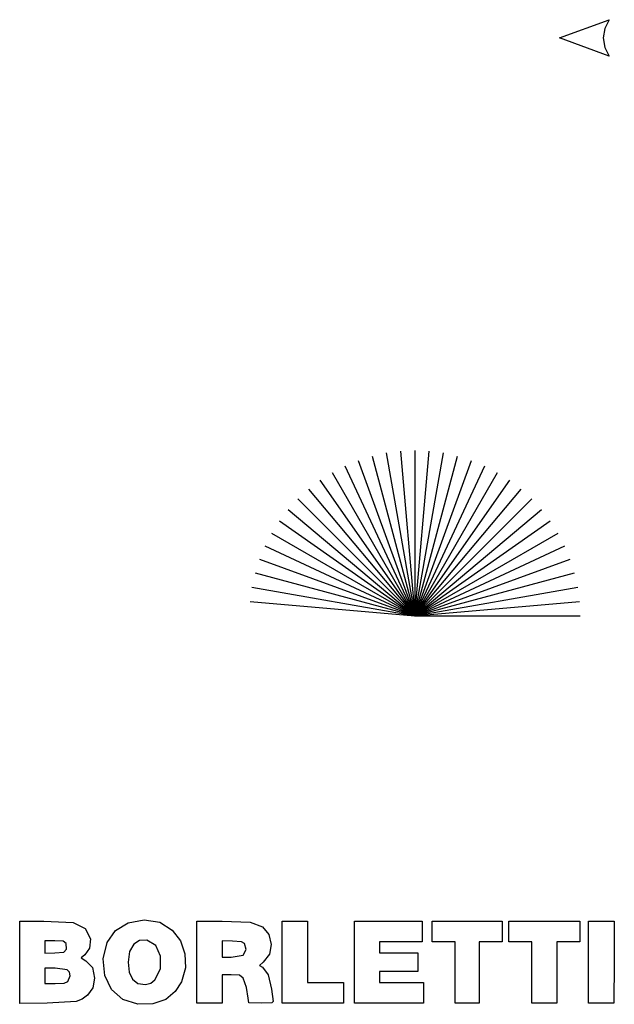
# Model space of a CAD drawing. Extents: x -36 to 55, y -93 to 93.
# Drawn here: x -36 to 4, y 26 to 93 of the extents above; entities that cross this region are included whole.
import ezdxf

# ---------------------------------------------------------------- set-up
doc = ezdxf.new("R2010")
doc.units = 0

msp = doc.modelspace()

# ---------------------------------------------------------------- linework, layer by layer
at = {"layer": 'Hilfsmittel'}
for p, q in [((-36.42527, 29.1136), (-36.4252, 31.9194)), ((-36.4252, 31.9194), (-34.7861, 31.9194)), ((-34.7861, 31.9194), (-32.77271, 31.839128)), ((-32.77271, 31.839128), (-31.950375, 31.431356)), ((-29.886478, 31.291589), (-29.026398, 31.818305)), ((-29.026398, 31.818305), (-27.91851, 32.00429)), ((-27.91851, 32.00429), (-26.861014, 31.84997)), ((-26.861014, 31.84997), (-26.01219, 31.31231)), ((-24.328531, 29.119255), (-24.3285, 31.9194)), ((-24.3285, 31.9194), (-22.6147, 31.9194)), ((-22.6147, 31.9194), (-20.684955, 31.850018)), ((-20.684955, 31.850018), (-19.84625, 31.536061)), ((-18.504171, 29.119255), (-18.5041, 31.9194)), ((-18.5041, 31.9194), (-17.6454, 31.9194)), ((-17.6454, 31.9194), (-16.7867, 31.9194)), ((-16.7867, 31.9194), (-16.7867, 29.8286)), ((-13.575871, 29.119255), (-13.5758, 31.9194)), ((-13.5758, 31.9194), (-11.261, 31.9194)), ((-11.261, 31.9194), (-8.94621, 31.9194)), ((-8.94621, 31.9194), (-8.94621, 31.2101)), ((-8.27417, 31.2101), (-8.27417, 31.9194)), ((-8.27417, 31.9194), (-5.88469, 31.9194)), ((-5.88469, 31.9194), (-3.49521, 31.9194)), ((-3.49521, 31.9194), (-3.49521, 31.2101)), ((-3.04719, 31.2101), (-3.04719, 31.9194)), ((-3.04719, 31.9194), (-0.62037, 31.9194)), ((-0.62037, 31.9194), (1.80645, 31.9194)), ((1.80645, 31.9194), (1.80645, 31.2101)), ((2.403769, 29.119255), (2.40381, 31.9194)), ((2.40381, 31.9194), (3.281199, 31.919428)), ((3.281199, 31.919428), (4.158585, 31.919459)), ((4.158585, 31.919459), (4.138152, 29.119259)), ((-31.950375, 31.431356), (-31.59198, 30.704708)), ((-30.465133, 30.455968), (-29.886478, 31.291589)), ((-26.01219, 31.31231), (-25.450367, 30.583543)), ((-19.84625, 31.536061), (-19.409882, 31.00647)), ((-19.409882, 31.00647), (-19.254694, 30.339288)), ((-8.94621, 31.2101), (-8.94621, 30.5007)), ((-8.27417, 30.5007), (-8.27417, 31.2101)), ((-3.49521, 31.2101), (-3.49521, 30.5007)), ((-3.04719, 30.5007), (-3.04719, 31.2101)), ((1.80645, 31.2101), (1.80645, 30.5007)), ((-34.037517, 30.575342), (-34.7078, 30.5753)), ((-34.7078, 30.5753), (-34.7078, 30.1619)), ((-33.448838, 30.548253), (-34.037517, 30.575342)), ((-33.247487, 30.392643), (-33.448838, 30.548253)), ((-33.227901, 30.00062), (-33.247487, 30.392643)), ((-31.59198, 30.704708), (-31.655192, 30.086568)), ((-30.72875, 29.34327), (-30.465133, 30.455968)), ((-28.633812, 30.351774), (-28.936327, 29.850782)), ((-28.252893, 30.609796), (-28.633812, 30.351774)), ((-27.740277, 30.62652), (-28.252893, 30.609796)), ((-27.143243, 30.264711), (-27.740277, 30.62652)), ((-26.821773, 29.531404), (-27.143243, 30.264711)), ((-25.450367, 30.583543), (-25.147285, 29.702215)), ((-21.895617, 30.563884), (-22.611089, 30.589764)), ((-22.611089, 30.589764), (-22.611, 30.0225)), ((-21.291967, 30.516163), (-21.895617, 30.563884)), ((-21.074232, 30.393061), (-21.291967, 30.516163)), ((-20.96957, 29.977433), (-21.074232, 30.393061)), ((-19.254694, 30.339288), (-19.383276, 29.664933)), ((-10.4023, 30.5007), (-11.8584, 30.5007)), ((-11.8584, 30.5007), (-11.8584, 30.1273)), ((-8.94621, 30.5007), (-10.4023, 30.5007)), ((-7.49013, 30.5007), (-8.27417, 30.5007)), ((-6.70608, 30.5007), (-7.49013, 30.5007)), ((-6.706121, 28.409876), (-6.70608, 30.5007)), ((-4.27926, 30.5007), (-5.06331, 30.5007)), ((-5.06331, 30.5007), (-5.06331, 28.4099)), ((-3.49521, 30.5007), (-4.27926, 30.5007)), ((-2.26314, 30.5007), (-3.04719, 30.5007)), ((-1.47909, 30.5007), (-2.26314, 30.5007)), ((-1.479131, 28.409876), (-1.47909, 30.5007)), ((1.0224, 30.5007), (0.238349, 30.5007)), ((0.238349, 30.5007), (0.238349, 28.4099)), ((1.80645, 30.5007), (1.0224, 30.5007)), ((-34.7078, 30.1619), (-34.7078, 29.7484)), ((-34.7078, 29.7484), (-34.017897, 29.769877)), ((-34.017897, 29.769877), (-33.406996, 29.816517)), ((-33.406996, 29.816517), (-33.227867, 30.000673)), ((-33.227867, 30.000673), (-33.227901, 30.00062)), ((-31.982129, 29.626538), (-32.230479, 29.428376)), ((-31.655192, 30.086568), (-31.982129, 29.626538)), ((-28.936327, 29.850782), (-29.021458, 29.119264)), ((-25.147285, 29.702215), (-25.116498, 28.743034)), ((-22.611, 30.0225), (-22.611, 29.4553)), ((-21.9864, 29.4553), (-21.165015, 29.610062)), ((-21.165071, 29.610036), (-20.96957, 29.977433)), ((-21.165015, 29.610062), (-21.165071, 29.610036)), ((-19.383276, 29.664933), (-19.798213, 29.113821)), ((-16.7867, 29.8286), (-16.7867, 27.7378)), ((-11.8584, 30.1273), (-11.8584, 29.754)), ((-11.8584, 29.754), (-10.5516, 29.754)), ((-10.5516, 29.754), (-9.2449, 29.754)), ((-9.2449, 29.754), (-9.2449, 29.1193)), ((-36.4252, 26.307742), (-36.42527, 29.1136)), ((-32.230479, 29.428376), (-31.905142, 29.222055)), ((-31.905142, 29.222055), (-31.449485, 28.753004)), ((-30.619651, 28.207881), (-30.72875, 29.34327)), ((-29.021458, 29.119264), (-28.945006, 28.436755)), ((-26.823618, 28.665517), (-26.821773, 29.531404)), ((-24.3285, 26.3191), (-24.328531, 29.119255)), ((-22.611, 29.4553), (-21.9864, 29.4553)), ((-19.798213, 29.113821), (-20.062723, 28.902764)), ((-20.062723, 28.902764), (-19.853642, 28.775612)), ((-18.5041, 26.3191), (-18.504171, 29.119255)), ((-13.5758, 26.3191), (-13.575871, 29.119255)), ((-9.2449, 29.1193), (-9.2449, 28.4846)), ((2.40381, 26.3191), (2.403769, 29.119255)), ((4.138152, 29.119259), (4.117719, 26.319059)), ((-33.998457, 28.708565), (-34.7078, 28.7086)), ((-34.7078, 28.7086), (-34.7078, 28.1859)), ((-33.193362, 28.603323), (-33.998457, 28.708565)), ((-33.035007, 28.443158), (-33.193362, 28.603323)), ((-32.990397, 28.185864), (-33.035007, 28.443158)), ((-31.449485, 28.753004), (-31.320161, 28.036495)), ((-28.945006, 28.436755), (-28.719501, 27.952624)), ((-27.19653, 27.90597), (-26.823618, 28.665517)), ((-25.116498, 28.743034), (-25.371557, 27.78071)), ((-21.982949, 28.260516), (-22.611, 28.2605)), ((-22.611, 28.2605), (-22.611, 27.2898)), ((-21.415788, 28.229629), (-21.982949, 28.260516)), ((-21.167037, 28.037273), (-21.415788, 28.229629)), ((-19.853642, 28.775612), (-19.460769, 28.251541)), ((-19.460769, 28.251541), (-19.245741, 27.276712)), ((-10.5516, 28.4846), (-11.8584, 28.4846)), ((-11.8584, 28.4846), (-11.8584, 28.1112)), ((-9.2449, 28.4846), (-10.5516, 28.4846)), ((-6.70608, 26.3191), (-6.706121, 28.409876)), ((-5.06331, 28.4099), (-5.06331, 26.3191)), ((-1.47909, 26.3191), (-1.479131, 28.409876)), ((0.238349, 28.4099), (0.238349, 26.3191)), ((-34.7078, 28.1859), (-34.7078, 27.6632)), ((-34.7078, 27.6632), (-33.9984, 27.6632)), ((-33.9984, 27.6632), (-33.388501, 27.689731)), ((-33.388501, 27.689731), (-33.13968, 27.812543)), ((-33.13974, 27.81251), (-32.990397, 28.185864)), ((-33.13968, 27.812543), (-33.13974, 27.81251)), ((-31.320161, 28.036495), (-31.422298, 27.380549)), ((-30.149026, 27.260102), (-30.619651, 28.207881)), ((-28.719501, 27.952624), (-28.350722, 27.674286)), ((-28.350722, 27.674286), (-27.844448, 27.609154)), ((-27.844448, 27.609154), (-27.468492, 27.681606)), ((-27.468492, 27.681606), (-27.196531, 27.905964)), ((-27.196531, 27.905964), (-27.19653, 27.90597)), ((-25.371557, 27.78071), (-25.82509, 27.115166)), ((-20.934128, 27.383898), (-21.167037, 28.037273)), ((-16.7867, 27.7378), (-15.5546, 27.7378)), ((-15.5546, 27.7378), (-14.3225, 27.7378)), ((-14.3225, 27.7378), (-14.3225, 27.0285)), ((-11.8584, 28.1112), (-11.8584, 27.7378)), ((-11.8584, 27.7378), (-10.365, 27.7378)), ((-10.365, 27.7378), (-8.87154, 27.7378)), ((-8.87154, 27.7378), (-8.87154, 27.0285)), ((-31.422298, 27.380549), (-31.80788, 26.867205)), ((-29.377826, 26.579839), (-30.149026, 27.260102)), ((-25.82509, 27.115166), (-26.452367, 26.58008)), ((-22.611, 27.2898), (-22.611, 26.3191)), ((-20.835116, 26.655085), (-20.934128, 27.383898)), ((-19.245741, 27.276712), (-19.131864, 26.447236)), ((-14.3225, 27.0285), (-14.3225, 26.3191)), ((-8.87154, 27.0285), (-8.87154, 26.3191)), ((-34.53975, 26.335344), (-36.4252, 26.307742)), ((-32.580161, 26.435847), (-34.53975, 26.335344)), ((-32.152149, 26.589427), (-32.580161, 26.435847)), ((-31.80788, 26.867205), (-32.152149, 26.589427)), ((-28.367, 26.247), (-29.377826, 26.579839)), ((-28.366997, 26.246996), (-28.367, 26.247)), ((-27.336818, 26.274667), (-28.366997, 26.246996)), ((-26.452367, 26.58008), (-27.336818, 26.274667)), ((-23.4698, 26.3191), (-24.3285, 26.3191)), ((-22.611, 26.3191), (-23.4698, 26.3191)), ((-20.781164, 26.356398), (-20.835116, 26.655085)), ((-19.935491, 26.335231), (-20.781164, 26.356398)), ((-19.225622, 26.337673), (-19.935491, 26.335231)), ((-19.131864, 26.447236), (-19.225622, 26.337673)), ((-16.4133, 26.3191), (-18.5041, 26.3191)), ((-14.3225, 26.3191), (-16.4133, 26.3191)), ((-11.2237, 26.3191), (-13.5758, 26.3191)), ((-8.87154, 26.3191), (-11.2237, 26.3191)), ((-5.88469, 26.3191), (-6.70608, 26.3191)), ((-5.06331, 26.3191), (-5.88469, 26.3191)), ((-0.62037, 26.3191), (-1.47909, 26.3191)), ((0.238349, 26.3191), (-0.62037, 26.3191)), ((3.26077, 26.3191), (2.40381, 26.3191)), ((4.117719, 26.319059), (3.26077, 26.3191))]:
    msp.add_line(p, q, dxfattribs=at)
at = {"layer": 'Layer 1'}
for p, q in [((0.41476, 92.197), (3.80663, 93.4443)), ((3.80663, 93.4443), (3.502263, 92.849419)), ((3.502263, 92.849419), (3.401394, 92.202375)), ((3.80663, 90.9498), (0.41476, 92.197)), ((3.401394, 92.202375), (3.503143, 91.552669)), ((3.503143, 91.552669), (3.80663, 90.9498)), ((3.80663, 90.9498), (3.80663, 90.9498)), ((-11.4165, 63.8798), (-9.45621, 52.7624)), ((-11.4165, 63.8798), (-9.45621, 52.7624)), ((-10.4401, 64.0084), (-9.456209, 52.7625)), ((-9.4563, 52.762409), (-8.472415, 64.008309)), ((-9.45622, 64.0513), (-9.45622, 52.7624)), ((-9.4562, 52.76241), (-7.49591, 63.87981)), ((-13.3172, 63.3705), (-9.45622, 52.7624)), ((-12.378, 63.6666), (-9.45622, 52.7624)), ((-9.4563, 52.76242), (-6.53453, 63.66662)), ((-9.4562, 52.76248), (-5.59518, 63.37058)), ((-15.1007, 62.5389), (-9.45623, 52.7624)), ((-14.2271, 62.9936), (-9.45622, 52.7624)), ((-9.45624, 52.76246), (-3.8118, 62.53892)), ((-9.4562, 52.76241), (-4.68532, 62.99361)), ((-15.9313, 62.0097), (-9.45623, 52.7624)), ((-9.45619, 52.76247), (-2.98116, 62.00978)), ((-16.7126, 61.4102), (-9.45623, 52.7624)), ((-9.45623, 52.7624), (-2.19988, 61.4102)), ((-17.4387, 60.7449), (-9.45622, 52.7624)), ((-9.45622, 52.7624), (-1.47378, 60.7449)), ((-18.104, 60.0188), (-9.45623, 52.7624)), ((-9.45623, 52.7624), (-0.808441, 60.0188)), ((-18.7035, 59.2375), (-9.45619, 52.76247)), ((-9.45623, 52.7624), (-0.208919, 59.2375)), ((-19.2327, 58.4069), (-9.45624, 52.76246)), ((-9.45623, 52.7624), (0.320229, 58.4069)), ((-19.6874, 57.5333), (-9.4562, 52.76241)), ((-9.45622, 52.7624), (0.774975, 57.5333)), ((-20.0643, 56.6235), (-9.4562, 52.76248)), ((-9.45622, 52.7624), (1.15185, 56.6235)), ((-20.3605, 55.6842), (-9.4563, 52.76242)), ((-9.45622, 52.7624), (1.448, 55.6842)), ((-20.5736, 54.7227), (-9.4562, 52.76241)), ((-9.45621, 52.7624), (1.66119, 54.72269)), ((-9.45621, 52.7624), (1.66119, 54.72269)), ((-20.7022, 53.7463), (-9.4563, 52.762409)), ((-9.456209, 52.7625), (1.789691, 53.746391)), ((-9.45622, 52.7624), (1.83266, 52.7624))]:
    msp.add_line(p, q, dxfattribs=at)

doc.saveas('drawing.dxf')
